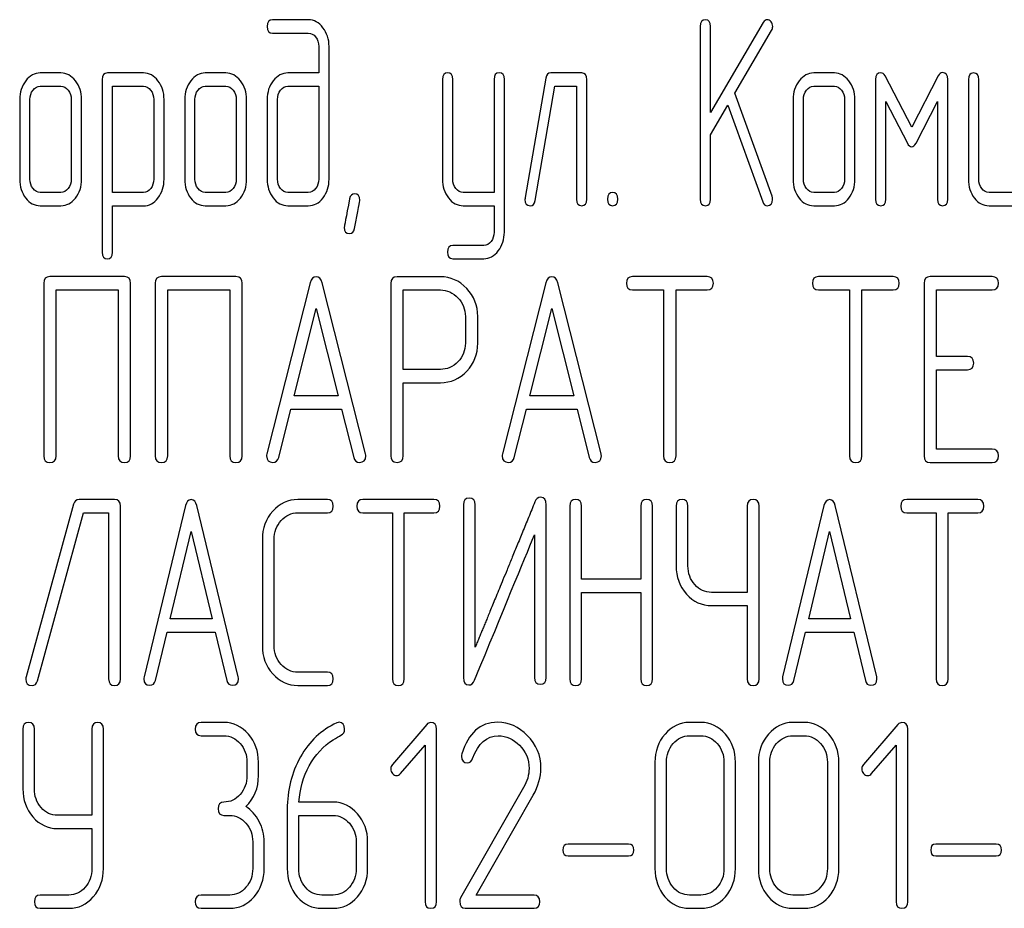
# Model space of a CAD drawing. Units: millimetres. Extents: x 0 to 6269, y -4 to 4433.
# Drawn here: x 3175 to 3202, y 2874 to 2897 of the extents above; entities that cross this region are included whole.
import ezdxf

# ---------------------------------------------------------------- set-up
doc = ezdxf.new("R2010")
doc.units = ezdxf.units.MM
doc.header["$LTSCALE"] = 344.776119
doc.layers.get('0').update_dxf_attribs({"linetype": 'CONTINUOUS'})

msp = doc.modelspace()

# ---------------------------------------------------------------- linework, layer by layer
at = {"color": 7, "linetype": 'Continuous'}
for p, q in [((3183.23, 2897.424), (3182.262, 2897.424)), ((3193.775, 2897.246), (3193.775, 2892.599)), ((3195.47, 2897.353), (3194.053, 2894.926)), ((3194.053, 2894.926), (3194.053, 2897.246)), ((3194.705, 2895.448), (3195.692, 2897.138)), ((3182.262, 2897.067), (3183.23, 2897.067)), ((3183.51, 2896.71), (3183.51, 2895.995)), ((3183.788, 2893.136), (3183.788, 2896.71)), ((3176.575, 2895.995), (3176.02, 2895.995)), ((3177.684, 2895.816), (3177.684, 2891.17)), ((3178.797, 2895.995), (3177.823, 2895.995)), ((3181.014, 2895.995), (3180.459, 2895.995)), ((3183.51, 2895.995), (3182.681, 2895.995)), ((3186.84, 2895.82), (3186.84, 2893.139)), ((3187.117, 2893.139), (3187.117, 2895.82)), ((3188.227, 2895.82), (3188.227, 2892.778)), ((3188.504, 2891.71), (3188.504, 2895.82)), ((3189.617, 2895.855), (3189.062, 2892.639)), ((3190.585, 2895.995), (3189.753, 2895.995)), ((3190.724, 2892.599), (3190.724, 2895.816)), ((3197.382, 2895.995), (3196.827, 2895.995)), ((3198.492, 2895.816), (3198.492, 2892.599)), ((3199.463, 2894.533), (3198.747, 2895.916)), ((3200.178, 2895.916), (3199.463, 2894.533)), ((3200.434, 2892.599), (3200.434, 2895.816)), ((3200.988, 2895.816), (3200.988, 2893.136)), ((3201.266, 2893.136), (3201.266, 2895.816)), ((3176.02, 2895.637), (3176.575, 2895.637)), ((3177.962, 2892.775), (3177.962, 2895.637)), ((3177.962, 2895.637), (3178.797, 2895.637)), ((3180.459, 2895.637), (3181.014, 2895.637)), ((3182.681, 2895.637), (3183.51, 2895.637)), ((3183.51, 2895.637), (3183.51, 2893.136)), ((3189.334, 2892.56), (3189.864, 2895.637)), ((3189.864, 2895.637), (3190.446, 2895.637)), ((3190.446, 2895.637), (3190.446, 2892.599)), ((3196.827, 2895.637), (3197.382, 2895.637)), ((3175.465, 2895.28), (3175.465, 2893.136)), ((3175.742, 2893.136), (3175.742, 2895.28)), ((3176.852, 2895.28), (3176.852, 2893.136)), ((3177.13, 2893.136), (3177.13, 2895.28)), ((3179.072, 2895.284), (3179.072, 2893.136)), ((3179.349, 2893.136), (3179.349, 2895.284)), ((3179.904, 2895.28), (3179.904, 2893.136)), ((3180.181, 2893.136), (3180.181, 2895.28)), ((3181.291, 2895.28), (3181.291, 2893.136)), ((3181.568, 2893.136), (3181.568, 2895.28)), ((3182.123, 2895.28), (3182.123, 2893.136)), ((3182.401, 2893.136), (3182.401, 2895.28)), ((3195.706, 2892.675), (3194.705, 2895.448)), ((3196.272, 2895.28), (3196.272, 2893.136)), ((3196.55, 2893.136), (3196.55, 2895.28)), ((3197.659, 2895.28), (3197.659, 2893.136)), ((3197.937, 2893.136), (3197.937, 2895.28)), ((3194.053, 2894.329), (3194.516, 2895.126)), ((3194.516, 2895.126), (3195.457, 2892.524)), ((3198.769, 2892.599), (3198.769, 2895.223)), ((3198.769, 2895.223), (3199.346, 2894.108)), ((3199.579, 2894.108), (3200.156, 2895.223)), ((3200.156, 2895.223), (3200.156, 2892.599)), ((3194.053, 2892.599), (3194.053, 2894.329)), ((3176.575, 2892.778), (3176.02, 2892.778)), ((3178.797, 2892.775), (3177.962, 2892.775)), ((3181.014, 2892.778), (3180.459, 2892.778)), ((3183.23, 2892.778), (3182.681, 2892.778)), ((3188.227, 2892.778), (3187.397, 2892.778)), ((3197.382, 2892.778), (3196.827, 2892.778)), ((3202.376, 2892.778), (3201.543, 2892.778)), ((3176.02, 2892.421), (3176.575, 2892.421)), ((3177.962, 2891.17), (3177.962, 2892.417)), ((3177.962, 2892.417), (3178.797, 2892.417)), ((3180.459, 2892.421), (3181.014, 2892.421)), ((3182.681, 2892.421), (3183.23, 2892.421)), ((3187.397, 2892.421), (3188.227, 2892.421)), ((3188.227, 2892.421), (3188.227, 2891.71)), ((3196.827, 2892.421), (3197.382, 2892.421)), ((3201.543, 2892.421), (3202.514, 2892.421)), ((3187.952, 2891.352), (3187.117, 2891.352)), ((3187.117, 2890.995), (3187.952, 2890.995)), ((3178.282, 2890.513), (3176.278, 2890.513)), ((3181.284, 2890.513), (3179.28, 2890.513)), ((3186.784, 2890.509), (3185.617, 2890.509)), ((3193.959, 2890.513), (3191.954, 2890.513)), ((3198.962, 2890.513), (3196.958, 2890.513)), ((3201.63, 2890.513), (3199.963, 2890.513)), ((3176.111, 2890.334), (3176.111, 2885.688)), ((3178.449, 2885.688), (3178.449, 2890.334)), ((3179.113, 2890.334), (3179.113, 2885.688)), ((3181.451, 2885.688), (3181.451, 2890.334)), ((3183.282, 2890.348), (3182.115, 2885.738)), ((3184.77, 2885.738), (3183.602, 2890.348)), ((3185.45, 2890.33), (3185.45, 2885.691)), ((3189.62, 2890.348), (3188.452, 2885.738)), ((3191.107, 2885.738), (3189.94, 2890.348)), ((3199.796, 2890.334), (3199.796, 2885.688)), ((3176.445, 2885.688), (3176.445, 2890.155)), ((3176.445, 2890.155), (3178.116, 2890.155)), ((3178.116, 2890.155), (3178.116, 2885.688)), ((3179.446, 2885.688), (3179.446, 2890.155)), ((3179.446, 2890.155), (3181.118, 2890.155)), ((3181.118, 2890.155), (3181.118, 2885.688)), ((3185.784, 2888.014), (3185.784, 2890.152)), ((3185.784, 2890.152), (3186.784, 2890.152)), ((3191.954, 2890.155), (3192.788, 2890.155)), ((3192.788, 2890.155), (3192.788, 2885.688)), ((3193.122, 2885.688), (3193.122, 2890.155)), ((3193.122, 2890.155), (3193.959, 2890.155)), ((3196.958, 2890.155), (3197.791, 2890.155)), ((3197.791, 2890.155), (3197.791, 2885.688)), ((3198.125, 2885.688), (3198.125, 2890.155)), ((3198.125, 2890.155), (3198.962, 2890.155)), ((3200.13, 2888.365), (3200.13, 2890.155)), ((3200.13, 2890.155), (3201.63, 2890.155)), ((3182.852, 2887.3), (3183.442, 2889.655)), ((3183.442, 2889.655), (3184.033, 2887.3)), ((3187.455, 2889.44), (3187.455, 2888.722)), ((3187.788, 2888.722), (3187.788, 2889.44)), ((3189.189, 2887.3), (3189.78, 2889.655)), ((3189.78, 2889.655), (3190.37, 2887.3)), ((3200.963, 2888.365), (3200.13, 2888.365)), ((3186.784, 2888.014), (3185.784, 2888.014)), ((3200.13, 2885.866), (3200.13, 2888.007)), ((3200.13, 2888.007), (3200.963, 2888.007)), ((3185.784, 2885.691), (3185.784, 2887.657)), ((3185.784, 2887.657), (3186.784, 2887.657)), ((3184.033, 2887.3), (3182.852, 2887.3)), ((3190.37, 2887.3), (3189.189, 2887.3)), ((3182.435, 2885.645), (3182.762, 2886.942)), ((3182.762, 2886.942), (3184.123, 2886.942)), ((3184.123, 2886.942), (3184.45, 2885.645)), ((3188.772, 2885.645), (3189.099, 2886.942)), ((3189.099, 2886.942), (3190.46, 2886.942)), ((3190.46, 2886.942), (3190.787, 2885.645)), ((3201.63, 2885.866), (3200.13, 2885.866)), ((3199.963, 2885.509), (3201.63, 2885.509)), ((3178.017, 2884.513), (3177.066, 2884.513)), ((3183.743, 2884.513), (3182.951, 2884.513)), ((3186.609, 2884.513), (3184.697, 2884.513)), ((3201.241, 2884.513), (3199.329, 2884.513)), ((3176.914, 2884.388), (3175.638, 2879.741)), ((3175.943, 2879.634), (3177.184, 2884.155)), ((3177.184, 2884.155), (3177.858, 2884.155)), ((3177.858, 2884.155), (3177.858, 2879.688)), ((3178.176, 2879.688), (3178.176, 2884.334)), ((3179.926, 2884.348), (3178.813, 2879.738)), ((3181.345, 2879.738), (3180.231, 2884.348)), ((3182.951, 2884.155), (3183.743, 2884.155)), ((3184.697, 2884.155), (3185.492, 2884.155)), ((3185.492, 2884.155), (3185.492, 2879.688)), ((3185.81, 2879.688), (3185.81, 2884.155)), ((3185.81, 2884.155), (3186.609, 2884.155)), ((3187.401, 2884.37), (3187.401, 2879.723)), ((3187.719, 2880.535), (3187.719, 2884.37)), ((3189.631, 2879.723), (3189.631, 2884.37)), ((3190.264, 2884.334), (3190.264, 2879.688)), ((3190.582, 2882.365), (3190.582, 2884.334)), ((3192.175, 2884.334), (3192.175, 2882.365)), ((3192.493, 2879.688), (3192.493, 2884.334)), ((3193.126, 2884.334), (3193.126, 2882.726)), ((3193.444, 2882.726), (3193.444, 2884.334)), ((3195.038, 2884.334), (3195.038, 2882.014)), ((3195.356, 2879.688), (3195.356, 2884.334)), ((3197.102, 2884.348), (3195.989, 2879.738)), ((3198.521, 2879.738), (3197.408, 2884.348)), ((3199.329, 2884.155), (3200.124, 2884.155)), ((3200.124, 2884.155), (3200.124, 2879.688)), ((3200.442, 2879.688), (3200.442, 2884.155)), ((3200.442, 2884.155), (3201.241, 2884.155)), ((3179.516, 2881.3), (3180.079, 2883.655)), ((3180.079, 2883.655), (3180.642, 2881.3)), ((3196.692, 2881.3), (3197.255, 2883.655)), ((3197.255, 2883.655), (3197.818, 2881.3)), ((3181.993, 2883.44), (3181.993, 2880.581)), ((3182.311, 2880.581), (3182.311, 2883.44)), ((3189.313, 2883.558), (3189.313, 2879.723)), ((3192.175, 2882.365), (3190.582, 2882.365)), ((3195.038, 2882.014), (3194.081, 2882.014)), ((3190.582, 2879.688), (3190.582, 2882.007)), ((3190.582, 2882.007), (3192.175, 2882.007)), ((3192.175, 2882.007), (3192.175, 2879.688)), ((3194.081, 2881.657), (3195.038, 2881.657)), ((3195.038, 2881.657), (3195.038, 2879.688)), ((3180.642, 2881.3), (3179.516, 2881.3)), ((3197.818, 2881.3), (3196.692, 2881.3)), ((3179.118, 2879.645), (3179.43, 2880.942)), ((3179.43, 2880.942), (3180.727, 2880.942)), ((3180.727, 2880.942), (3181.039, 2879.645)), ((3196.294, 2879.645), (3196.606, 2880.942)), ((3196.606, 2880.942), (3197.904, 2880.942)), ((3197.904, 2880.942), (3198.216, 2879.645)), ((3183.743, 2879.866), (3182.951, 2879.866)), ((3182.951, 2879.509), (3183.743, 2879.509)), ((3175.551, 2878.334), (3175.551, 2876.726)), ((3175.86, 2876.726), (3175.86, 2878.334)), ((3177.409, 2878.334), (3177.409, 2876.014)), ((3177.718, 2874.581), (3177.718, 2878.334)), ((3180.961, 2878.513), (3180.343, 2878.513)), ((3186.418, 2878.459), (3185.494, 2877.383)), ((3186.681, 2873.688), (3186.681, 2878.334)), ((3193.791, 2878.513), (3193.482, 2878.513)), ((3196.573, 2878.513), (3196.264, 2878.513)), ((3199.093, 2878.459), (3198.169, 2877.383)), ((3199.356, 2873.688), (3199.356, 2878.334)), ((3180.343, 2878.155), (3180.961, 2878.155)), ((3193.482, 2878.155), (3193.791, 2878.155)), ((3196.264, 2878.155), (3196.573, 2878.155)), ((3185.71, 2877.137), (3186.372, 2877.901)), ((3186.372, 2877.901), (3186.372, 2873.688)), ((3198.385, 2877.137), (3199.047, 2877.901)), ((3199.047, 2877.901), (3199.047, 2873.688)), ((3181.58, 2877.44), (3181.58, 2877.083)), ((3181.889, 2877.083), (3181.889, 2877.44)), ((3192.555, 2877.44), (3192.555, 2874.581)), ((3192.864, 2874.581), (3192.864, 2877.44)), ((3194.412, 2877.44), (3194.412, 2874.581)), ((3194.722, 2874.581), (3194.722, 2877.44)), ((3195.337, 2877.44), (3195.337, 2874.581)), ((3195.646, 2874.581), (3195.646, 2877.44)), ((3197.195, 2877.44), (3197.195, 2874.581)), ((3197.504, 2874.581), (3197.504, 2877.44)), ((3189.021, 2876.758), (3187.324, 2873.788)), ((3187.744, 2873.866), (3189.281, 2876.558)), ((3183.898, 2876.368), (3182.977, 2876.368)), ((3177.409, 2876.014), (3176.479, 2876.014)), ((3180.961, 2876.011), (3181.116, 2876.011)), ((3182.662, 2876.172), (3182.662, 2874.581)), ((3182.971, 2874.581), (3182.971, 2876.011)), ((3182.971, 2876.011), (3183.898, 2876.011)), ((3176.479, 2875.657), (3177.409, 2875.657)), ((3177.409, 2875.657), (3177.409, 2874.581)), ((3181.734, 2875.296), (3181.734, 2874.581)), ((3182.043, 2874.581), (3182.043, 2875.296)), ((3184.517, 2875.296), (3184.517, 2874.581)), ((3184.826, 2874.581), (3184.826, 2875.296)), ((3191.847, 2875.235), (3190.217, 2875.235)), ((3201.739, 2875.235), (3200.11, 2875.235)), ((3190.217, 2874.921), (3191.847, 2874.921)), ((3200.11, 2874.921), (3201.739, 2874.921)), ((3176.788, 2873.866), (3176.015, 2873.866)), ((3181.116, 2873.866), (3180.343, 2873.866)), ((3183.898, 2873.866), (3183.589, 2873.866)), ((3189.302, 2873.866), (3187.744, 2873.866)), ((3193.791, 2873.866), (3193.482, 2873.866)), ((3196.573, 2873.866), (3196.264, 2873.866)), ((3176.015, 2873.509), (3176.788, 2873.509)), ((3180.343, 2873.509), (3181.116, 2873.509)), ((3183.589, 2873.509), (3183.898, 2873.509)), ((3187.454, 2873.509), (3189.302, 2873.509)), ((3193.482, 2873.509), (3193.791, 2873.509)), ((3196.264, 2873.509), (3196.573, 2873.509))]:
    msp.add_line(p, q, dxfattribs=at)
msp.add_arc((3187.57, 2877.601), 0.218, 162.9387, 180.0331, dxfattribs=at)
for points in [[(3182.262, 2897.424), (3182.168, 2897.424), (3182.123, 2897.364), (3182.123, 2897.246)], [(3183.623, 2897.212), (3183.513, 2897.353), (3183.383, 2897.424), (3183.23, 2897.424)], [(3193.914, 2897.424), (3193.82, 2897.424), (3193.775, 2897.364), (3193.775, 2897.246)], [(3194.053, 2897.246), (3194.053, 2897.364), (3194.006, 2897.424), (3193.914, 2897.424)], [(3195.579, 2897.428), (3195.534, 2897.428), (3195.499, 2897.402), (3195.47, 2897.353)], [(3195.678, 2897.37), (3195.648, 2897.406), (3195.615, 2897.428), (3195.579, 2897.428)], [(3182.123, 2897.246), (3182.123, 2897.124), (3182.168, 2897.067), (3182.262, 2897.067)], [(3183.788, 2896.71), (3183.788, 2896.903), (3183.732, 2897.071), (3183.623, 2897.212)], [(3195.723, 2897.246), (3195.723, 2897.292), (3195.706, 2897.335), (3195.678, 2897.37)], [(3195.692, 2897.138), (3195.712, 2897.171), (3195.723, 2897.206), (3195.723, 2897.246)], [(3183.23, 2897.067), (3183.308, 2897.067), (3183.372, 2897.031), (3183.427, 2896.962)], [(3183.427, 2896.962), (3183.483, 2896.892), (3183.51, 2896.81), (3183.51, 2896.71)], [(3175.629, 2895.784), (3175.518, 2895.641), (3175.465, 2895.473), (3175.465, 2895.28)], [(3176.02, 2895.995), (3175.867, 2895.995), (3175.737, 2895.923), (3175.629, 2895.784)], [(3176.964, 2895.782), (3176.855, 2895.923), (3176.725, 2895.995), (3176.575, 2895.995)], [(3177.823, 2895.995), (3177.729, 2895.995), (3177.684, 2895.934), (3177.684, 2895.816)], [(3179.185, 2895.784), (3179.077, 2895.923), (3178.947, 2895.995), (3178.797, 2895.995)], [(3179.349, 2895.284), (3179.349, 2895.477), (3179.294, 2895.645), (3179.185, 2895.784)], [(3180.068, 2895.784), (3179.957, 2895.641), (3179.904, 2895.473), (3179.904, 2895.28)], [(3180.459, 2895.995), (3180.306, 2895.995), (3180.176, 2895.923), (3180.068, 2895.784)], [(3181.403, 2895.782), (3181.294, 2895.923), (3181.163, 2895.995), (3181.014, 2895.995)], [(3182.284, 2895.784), (3182.176, 2895.645), (3182.123, 2895.477), (3182.123, 2895.28)], [(3182.681, 2895.995), (3182.526, 2895.995), (3182.392, 2895.923), (3182.284, 2895.784)], [(3186.978, 2895.998), (3186.884, 2895.998), (3186.84, 2895.938), (3186.84, 2895.82)], [(3187.117, 2895.82), (3187.117, 2895.938), (3187.07, 2895.998), (3186.978, 2895.998)], [(3188.365, 2895.998), (3188.271, 2895.998), (3188.227, 2895.938), (3188.227, 2895.82)], [(3188.504, 2895.82), (3188.504, 2895.938), (3188.457, 2895.998), (3188.365, 2895.998)], [(3189.753, 2895.995), (3189.678, 2895.995), (3189.633, 2895.948), (3189.617, 2895.855)], [(3190.724, 2895.816), (3190.724, 2895.934), (3190.676, 2895.995), (3190.585, 2895.995)], [(3196.436, 2895.784), (3196.325, 2895.641), (3196.272, 2895.473), (3196.272, 2895.28)], [(3196.827, 2895.995), (3196.674, 2895.995), (3196.544, 2895.923), (3196.436, 2895.784)], [(3197.772, 2895.782), (3197.662, 2895.923), (3197.532, 2895.995), (3197.382, 2895.995)], [(3198.63, 2895.998), (3198.536, 2895.998), (3198.492, 2895.938), (3198.492, 2895.816)], [(3198.747, 2895.916), (3198.719, 2895.97), (3198.68, 2895.998), (3198.63, 2895.998)], [(3200.295, 2896.002), (3200.245, 2896.002), (3200.207, 2895.972), (3200.178, 2895.916)], [(3200.434, 2895.816), (3200.434, 2895.938), (3200.386, 2896.002), (3200.295, 2896.002)], [(3201.127, 2895.995), (3201.033, 2895.995), (3200.988, 2895.934), (3200.988, 2895.816)], [(3201.266, 2895.816), (3201.266, 2895.934), (3201.219, 2895.995), (3201.127, 2895.995)], [(3175.742, 2895.28), (3175.742, 2895.376), (3175.767, 2895.459), (3175.823, 2895.53)], [(3175.823, 2895.53), (3175.878, 2895.602), (3175.942, 2895.637), (3176.02, 2895.637)], [(3176.575, 2895.637), (3176.65, 2895.637), (3176.713, 2895.602), (3176.769, 2895.53)], [(3176.769, 2895.53), (3176.824, 2895.459), (3176.852, 2895.376), (3176.852, 2895.28)], [(3177.13, 2895.28), (3177.13, 2895.473), (3177.074, 2895.641), (3176.964, 2895.782)], [(3178.797, 2895.637), (3178.869, 2895.637), (3178.933, 2895.602), (3178.988, 2895.53)], [(3178.988, 2895.53), (3179.044, 2895.459), (3179.072, 2895.376), (3179.072, 2895.284)], [(3180.181, 2895.28), (3180.181, 2895.376), (3180.206, 2895.459), (3180.262, 2895.53)], [(3180.262, 2895.53), (3180.317, 2895.602), (3180.381, 2895.637), (3180.459, 2895.637)], [(3181.014, 2895.637), (3181.088, 2895.637), (3181.152, 2895.602), (3181.208, 2895.53)], [(3181.208, 2895.53), (3181.263, 2895.459), (3181.291, 2895.376), (3181.291, 2895.28)], [(3181.568, 2895.28), (3181.568, 2895.473), (3181.513, 2895.641), (3181.403, 2895.782)], [(3182.401, 2895.28), (3182.401, 2895.376), (3182.426, 2895.459), (3182.481, 2895.53)], [(3182.481, 2895.53), (3182.537, 2895.602), (3182.603, 2895.637), (3182.681, 2895.637)], [(3196.55, 2895.28), (3196.55, 2895.376), (3196.575, 2895.459), (3196.63, 2895.53)], [(3196.63, 2895.53), (3196.686, 2895.602), (3196.749, 2895.637), (3196.827, 2895.637)], [(3197.382, 2895.637), (3197.457, 2895.637), (3197.521, 2895.602), (3197.576, 2895.53)], [(3197.576, 2895.53), (3197.632, 2895.459), (3197.659, 2895.376), (3197.659, 2895.28)], [(3197.937, 2895.28), (3197.937, 2895.473), (3197.881, 2895.641), (3197.772, 2895.782)], [(3199.346, 2894.108), (3199.379, 2894.036), (3199.418, 2894.004), (3199.463, 2894.004)], [(3199.463, 2894.004), (3199.501, 2894.004), (3199.542, 2894.035), (3199.579, 2894.108)], [(3175.465, 2893.136), (3175.465, 2892.935), (3175.518, 2892.767), (3175.626, 2892.628)], [(3175.823, 2892.882), (3175.767, 2892.953), (3175.742, 2893.035), (3175.742, 2893.136)], [(3176.852, 2893.136), (3176.852, 2893.035), (3176.824, 2892.953), (3176.769, 2892.882)], [(3176.966, 2892.628), (3177.074, 2892.767), (3177.13, 2892.935), (3177.13, 2893.136)], [(3179.072, 2893.136), (3179.072, 2893.035), (3179.044, 2892.953), (3178.99, 2892.883)], [(3179.185, 2892.628), (3179.294, 2892.771), (3179.349, 2892.939), (3179.349, 2893.136)], [(3179.904, 2893.136), (3179.904, 2892.935), (3179.957, 2892.767), (3180.065, 2892.628)], [(3180.262, 2892.882), (3180.206, 2892.953), (3180.181, 2893.035), (3180.181, 2893.136)], [(3181.291, 2893.136), (3181.291, 2893.035), (3181.263, 2892.953), (3181.208, 2892.882)], [(3181.405, 2892.628), (3181.513, 2892.767), (3181.568, 2892.935), (3181.568, 2893.136)], [(3182.123, 2893.136), (3182.123, 2892.939), (3182.176, 2892.771), (3182.283, 2892.631)], [(3182.481, 2892.882), (3182.426, 2892.953), (3182.401, 2893.035), (3182.401, 2893.136)], [(3183.51, 2893.136), (3183.51, 2893.035), (3183.483, 2892.953), (3183.427, 2892.882)], [(3183.625, 2892.631), (3183.732, 2892.771), (3183.788, 2892.939), (3183.788, 2893.136)], [(3186.84, 2893.139), (3186.84, 2892.939), (3186.892, 2892.771), (3187, 2892.631)], [(3187.197, 2892.882), (3187.142, 2892.953), (3187.117, 2893.039), (3187.117, 2893.139)], [(3196.272, 2893.136), (3196.272, 2892.935), (3196.325, 2892.767), (3196.433, 2892.628)], [(3196.63, 2892.882), (3196.575, 2892.953), (3196.55, 2893.035), (3196.55, 2893.136)], [(3197.659, 2893.136), (3197.659, 2893.035), (3197.632, 2892.953), (3197.576, 2892.882)], [(3197.773, 2892.628), (3197.881, 2892.767), (3197.937, 2892.935), (3197.937, 2893.136)], [(3200.988, 2893.136), (3200.988, 2892.935), (3201.041, 2892.767), (3201.149, 2892.628)], [(3201.346, 2892.882), (3201.291, 2892.953), (3201.266, 2893.035), (3201.266, 2893.136)], [(3176.02, 2892.778), (3175.942, 2892.778), (3175.878, 2892.81), (3175.823, 2892.882)], [(3176.769, 2892.882), (3176.713, 2892.81), (3176.65, 2892.778), (3176.575, 2892.778)], [(3178.99, 2892.883), (3178.936, 2892.81), (3178.872, 2892.775), (3178.797, 2892.775)], [(3180.459, 2892.778), (3180.381, 2892.778), (3180.317, 2892.81), (3180.262, 2892.882)], [(3181.208, 2892.882), (3181.152, 2892.81), (3181.088, 2892.778), (3181.014, 2892.778)], [(3182.681, 2892.778), (3182.603, 2892.778), (3182.537, 2892.81), (3182.481, 2892.882)], [(3183.427, 2892.882), (3183.372, 2892.81), (3183.308, 2892.778), (3183.23, 2892.778)], [(3187.397, 2892.778), (3187.32, 2892.778), (3187.253, 2892.81), (3187.197, 2892.882)], [(3196.827, 2892.778), (3196.749, 2892.778), (3196.686, 2892.81), (3196.63, 2892.882)], [(3197.576, 2892.882), (3197.521, 2892.81), (3197.457, 2892.778), (3197.382, 2892.778)], [(3201.543, 2892.778), (3201.466, 2892.778), (3201.402, 2892.81), (3201.346, 2892.882)], [(3175.626, 2892.628), (3175.734, 2892.489), (3175.864, 2892.421), (3176.02, 2892.421)], [(3176.575, 2892.421), (3176.727, 2892.421), (3176.858, 2892.489), (3176.966, 2892.628)], [(3178.797, 2892.417), (3178.947, 2892.417), (3179.077, 2892.485), (3179.185, 2892.628)], [(3180.065, 2892.628), (3180.173, 2892.489), (3180.303, 2892.421), (3180.459, 2892.421)], [(3181.014, 2892.421), (3181.166, 2892.421), (3181.297, 2892.489), (3181.405, 2892.628)], [(3182.283, 2892.631), (3182.392, 2892.489), (3182.526, 2892.421), (3182.681, 2892.421)], [(3183.23, 2892.421), (3183.386, 2892.421), (3183.516, 2892.489), (3183.625, 2892.631)], [(3184.476, 2892.742), (3184.404, 2892.742), (3184.359, 2892.696), (3184.341, 2892.604)], [(3184.62, 2892.571), (3184.62, 2892.685), (3184.57, 2892.742), (3184.476, 2892.742)], [(3187, 2892.631), (3187.109, 2892.489), (3187.242, 2892.421), (3187.397, 2892.421)], [(3189.062, 2892.639), (3189.059, 2892.621), (3189.059, 2892.607), (3189.059, 2892.592)], [(3191.417, 2892.778), (3191.323, 2892.778), (3191.278, 2892.717), (3191.278, 2892.599)], [(3191.556, 2892.599), (3191.556, 2892.717), (3191.509, 2892.778), (3191.417, 2892.778)], [(3195.72, 2892.592), (3195.72, 2892.621), (3195.716, 2892.647), (3195.706, 2892.675)], [(3196.433, 2892.628), (3196.541, 2892.489), (3196.672, 2892.421), (3196.827, 2892.421)], [(3197.382, 2892.421), (3197.534, 2892.421), (3197.665, 2892.489), (3197.773, 2892.628)], [(3201.149, 2892.628), (3201.258, 2892.489), (3201.388, 2892.421), (3201.543, 2892.421)], [(3184.341, 2892.604), (3184.246, 2892.113), (3184.198, 2891.86), (3184.198, 2891.842)], [(3184.475, 2891.81), (3184.57, 2892.303), (3184.62, 2892.553), (3184.62, 2892.571)], [(3189.059, 2892.592), (3189.059, 2892.478), (3189.106, 2892.421), (3189.201, 2892.421)], [(3189.201, 2892.421), (3189.273, 2892.421), (3189.318, 2892.467), (3189.334, 2892.56)], [(3190.446, 2892.599), (3190.446, 2892.478), (3190.491, 2892.421), (3190.585, 2892.421)], [(3190.585, 2892.421), (3190.676, 2892.421), (3190.724, 2892.478), (3190.724, 2892.599)], [(3191.278, 2892.599), (3191.278, 2892.478), (3191.323, 2892.421), (3191.417, 2892.421)], [(3191.417, 2892.421), (3191.509, 2892.421), (3191.556, 2892.478), (3191.556, 2892.599)], [(3193.775, 2892.599), (3193.775, 2892.478), (3193.82, 2892.421), (3193.914, 2892.421)], [(3193.914, 2892.421), (3194.006, 2892.421), (3194.053, 2892.478), (3194.053, 2892.599)], [(3195.457, 2892.524), (3195.482, 2892.453), (3195.52, 2892.421), (3195.576, 2892.421)], [(3195.576, 2892.421), (3195.67, 2892.421), (3195.72, 2892.478), (3195.72, 2892.592)], [(3198.492, 2892.599), (3198.492, 2892.478), (3198.536, 2892.421), (3198.63, 2892.421)], [(3198.63, 2892.421), (3198.722, 2892.421), (3198.769, 2892.478), (3198.769, 2892.599)], [(3200.156, 2892.599), (3200.156, 2892.478), (3200.201, 2892.421), (3200.295, 2892.421)], [(3200.295, 2892.421), (3200.386, 2892.421), (3200.434, 2892.478), (3200.434, 2892.599)], [(3184.198, 2891.842), (3184.198, 2891.727), (3184.246, 2891.67), (3184.343, 2891.67)], [(3184.343, 2891.67), (3184.412, 2891.67), (3184.456, 2891.717), (3184.475, 2891.81)], [(3188.227, 2891.71), (3188.227, 2891.613), (3188.199, 2891.531), (3188.146, 2891.46)], [(3188.34, 2891.206), (3188.449, 2891.349), (3188.504, 2891.517), (3188.504, 2891.71)], [(3187.117, 2891.352), (3187.023, 2891.352), (3186.978, 2891.295), (3186.978, 2891.173)], [(3188.146, 2891.46), (3188.091, 2891.388), (3188.027, 2891.352), (3187.952, 2891.352)], [(3177.684, 2891.17), (3177.684, 2891.052), (3177.729, 2890.991), (3177.823, 2890.991)], [(3177.823, 2890.991), (3177.915, 2890.991), (3177.962, 2891.052), (3177.962, 2891.17)], [(3186.978, 2891.173), (3186.978, 2891.056), (3187.023, 2890.995), (3187.117, 2890.995)], [(3187.952, 2890.995), (3188.102, 2890.995), (3188.232, 2891.066), (3188.34, 2891.206)], [(3176.278, 2890.513), (3176.164, 2890.513), (3176.111, 2890.452), (3176.111, 2890.334)], [(3178.449, 2890.334), (3178.449, 2890.452), (3178.392, 2890.513), (3178.282, 2890.513)], [(3179.28, 2890.513), (3179.166, 2890.513), (3179.113, 2890.452), (3179.113, 2890.334)], [(3181.451, 2890.334), (3181.451, 2890.452), (3181.394, 2890.513), (3181.284, 2890.513)], [(3183.442, 2890.509), (3183.362, 2890.509), (3183.309, 2890.455), (3183.282, 2890.348)], [(3183.602, 2890.348), (3183.576, 2890.455), (3183.522, 2890.509), (3183.442, 2890.509)], [(3185.617, 2890.509), (3185.504, 2890.509), (3185.45, 2890.448), (3185.45, 2890.33)], [(3187.492, 2890.195), (3187.295, 2890.402), (3187.058, 2890.509), (3186.784, 2890.509)], [(3189.78, 2890.509), (3189.7, 2890.509), (3189.647, 2890.455), (3189.62, 2890.348)], [(3189.94, 2890.348), (3189.913, 2890.455), (3189.86, 2890.509), (3189.78, 2890.509)], [(3191.954, 2890.513), (3191.841, 2890.513), (3191.788, 2890.452), (3191.788, 2890.334)], [(3194.126, 2890.334), (3194.126, 2890.452), (3194.069, 2890.513), (3193.959, 2890.513)], [(3196.958, 2890.513), (3196.844, 2890.513), (3196.791, 2890.452), (3196.791, 2890.334)], [(3199.129, 2890.334), (3199.129, 2890.452), (3199.072, 2890.513), (3198.962, 2890.513)], [(3199.963, 2890.513), (3199.849, 2890.513), (3199.796, 2890.452), (3199.796, 2890.334)], [(3201.797, 2890.334), (3201.797, 2890.452), (3201.741, 2890.513), (3201.63, 2890.513)], [(3191.788, 2890.334), (3191.788, 2890.212), (3191.841, 2890.155), (3191.954, 2890.155)], [(3193.959, 2890.155), (3194.069, 2890.155), (3194.126, 2890.212), (3194.126, 2890.334)], [(3196.791, 2890.334), (3196.791, 2890.212), (3196.844, 2890.155), (3196.958, 2890.155)], [(3198.962, 2890.155), (3199.072, 2890.155), (3199.129, 2890.212), (3199.129, 2890.334)], [(3201.63, 2890.155), (3201.741, 2890.155), (3201.797, 2890.212), (3201.797, 2890.334)], [(3186.784, 2890.152), (3186.965, 2890.152), (3187.121, 2890.08), (3187.255, 2889.941)], [(3187.788, 2889.44), (3187.788, 2889.734), (3187.688, 2889.987), (3187.492, 2890.195)], [(3187.255, 2889.941), (3187.388, 2889.801), (3187.455, 2889.633), (3187.455, 2889.44)], [(3187.455, 2888.722), (3187.455, 2888.525), (3187.388, 2888.358), (3187.256, 2888.221)], [(3187.494, 2887.969), (3187.688, 2888.175), (3187.788, 2888.425), (3187.788, 2888.722)], [(3187.256, 2888.221), (3187.121, 2888.082), (3186.965, 2888.014), (3186.784, 2888.014)], [(3201.13, 2888.186), (3201.13, 2888.304), (3201.073, 2888.365), (3200.963, 2888.365)], [(3200.963, 2888.007), (3201.073, 2888.007), (3201.13, 2888.064), (3201.13, 2888.186)], [(3186.784, 2887.657), (3187.061, 2887.657), (3187.298, 2887.761), (3187.494, 2887.969)], [(3182.115, 2885.738), (3182.108, 2885.716), (3182.108, 2885.698), (3182.108, 2885.684)], [(3184.777, 2885.684), (3184.777, 2885.698), (3184.773, 2885.716), (3184.77, 2885.738)], [(3188.452, 2885.738), (3188.445, 2885.716), (3188.445, 2885.698), (3188.445, 2885.684)], [(3191.114, 2885.684), (3191.114, 2885.698), (3191.11, 2885.716), (3191.107, 2885.738)], [(3201.797, 2885.688), (3201.797, 2885.806), (3201.741, 2885.866), (3201.63, 2885.866)], [(3176.111, 2885.688), (3176.111, 2885.566), (3176.164, 2885.509), (3176.278, 2885.509)], [(3176.278, 2885.509), (3176.388, 2885.509), (3176.445, 2885.566), (3176.445, 2885.688)], [(3178.116, 2885.688), (3178.116, 2885.566), (3178.169, 2885.509), (3178.282, 2885.509)], [(3178.282, 2885.509), (3178.392, 2885.509), (3178.449, 2885.566), (3178.449, 2885.688)], [(3179.113, 2885.688), (3179.113, 2885.566), (3179.166, 2885.509), (3179.28, 2885.509)], [(3179.28, 2885.509), (3179.39, 2885.509), (3179.446, 2885.566), (3179.446, 2885.688)], [(3181.118, 2885.688), (3181.118, 2885.566), (3181.171, 2885.509), (3181.284, 2885.509)], [(3181.284, 2885.509), (3181.394, 2885.509), (3181.451, 2885.566), (3181.451, 2885.688)], [(3182.108, 2885.684), (3182.108, 2885.57), (3182.165, 2885.513), (3182.278, 2885.513)], [(3182.278, 2885.513), (3182.358, 2885.513), (3182.412, 2885.555), (3182.435, 2885.645)], [(3184.45, 2885.645), (3184.47, 2885.556), (3184.523, 2885.513), (3184.606, 2885.513)], [(3184.606, 2885.513), (3184.72, 2885.513), (3184.777, 2885.57), (3184.777, 2885.684)], [(3185.45, 2885.691), (3185.45, 2885.57), (3185.504, 2885.513), (3185.617, 2885.513)], [(3185.617, 2885.513), (3185.727, 2885.513), (3185.784, 2885.57), (3185.784, 2885.691)], [(3188.445, 2885.684), (3188.445, 2885.57), (3188.502, 2885.513), (3188.616, 2885.513)], [(3188.616, 2885.513), (3188.696, 2885.513), (3188.75, 2885.555), (3188.772, 2885.645)], [(3190.787, 2885.645), (3190.807, 2885.556), (3190.86, 2885.513), (3190.944, 2885.513)], [(3190.944, 2885.513), (3191.057, 2885.513), (3191.114, 2885.57), (3191.114, 2885.684)], [(3192.788, 2885.688), (3192.788, 2885.566), (3192.842, 2885.509), (3192.955, 2885.509)], [(3192.955, 2885.509), (3193.065, 2885.509), (3193.122, 2885.566), (3193.122, 2885.688)], [(3197.791, 2885.688), (3197.791, 2885.566), (3197.845, 2885.509), (3197.958, 2885.509)], [(3197.958, 2885.509), (3198.068, 2885.509), (3198.125, 2885.566), (3198.125, 2885.688)], [(3199.796, 2885.688), (3199.796, 2885.566), (3199.849, 2885.509), (3199.963, 2885.509)], [(3201.63, 2885.509), (3201.741, 2885.509), (3201.797, 2885.566), (3201.797, 2885.688)], [(3177.066, 2884.513), (3176.987, 2884.513), (3176.936, 2884.47), (3176.914, 2884.388)], [(3178.176, 2884.334), (3178.176, 2884.452), (3178.122, 2884.513), (3178.017, 2884.513)], [(3180.079, 2884.509), (3180.002, 2884.509), (3179.952, 2884.455), (3179.926, 2884.348)], [(3180.231, 2884.348), (3180.206, 2884.455), (3180.155, 2884.509), (3180.079, 2884.509)], [(3182.951, 2884.513), (3182.684, 2884.513), (3182.458, 2884.405), (3182.273, 2884.199)], [(3183.902, 2884.334), (3183.902, 2884.452), (3183.848, 2884.513), (3183.743, 2884.513)], [(3184.697, 2884.513), (3184.589, 2884.513), (3184.538, 2884.452), (3184.538, 2884.334)], [(3186.768, 2884.334), (3186.768, 2884.452), (3186.714, 2884.513), (3186.609, 2884.513)], [(3187.56, 2884.548), (3187.452, 2884.548), (3187.401, 2884.488), (3187.401, 2884.37)], [(3187.719, 2884.37), (3187.719, 2884.488), (3187.665, 2884.548), (3187.56, 2884.548)], [(3189.481, 2884.573), (3189.411, 2884.573), (3189.36, 2884.531), (3189.326, 2884.446)], [(3189.631, 2884.37), (3189.631, 2884.505), (3189.58, 2884.573), (3189.481, 2884.573)], [(3190.423, 2884.513), (3190.314, 2884.513), (3190.264, 2884.452), (3190.264, 2884.334)], [(3190.582, 2884.334), (3190.582, 2884.452), (3190.528, 2884.513), (3190.423, 2884.513)], [(3192.334, 2884.513), (3192.226, 2884.513), (3192.175, 2884.452), (3192.175, 2884.334)], [(3192.493, 2884.334), (3192.493, 2884.452), (3192.439, 2884.513), (3192.334, 2884.513)], [(3193.285, 2884.513), (3193.177, 2884.513), (3193.126, 2884.452), (3193.126, 2884.334)], [(3193.444, 2884.334), (3193.444, 2884.452), (3193.39, 2884.513), (3193.285, 2884.513)], [(3195.197, 2884.513), (3195.089, 2884.513), (3195.038, 2884.452), (3195.038, 2884.334)], [(3195.356, 2884.334), (3195.356, 2884.452), (3195.302, 2884.513), (3195.197, 2884.513)], [(3197.255, 2884.509), (3197.179, 2884.509), (3197.128, 2884.455), (3197.102, 2884.348)], [(3197.408, 2884.348), (3197.382, 2884.455), (3197.331, 2884.509), (3197.255, 2884.509)], [(3199.329, 2884.513), (3199.221, 2884.513), (3199.17, 2884.452), (3199.17, 2884.334)], [(3201.4, 2884.334), (3201.4, 2884.452), (3201.346, 2884.513), (3201.241, 2884.513)], [(3182.273, 2884.199), (3182.086, 2883.991), (3181.993, 2883.737), (3181.993, 2883.44)], [(3182.498, 2883.945), (3182.623, 2884.084), (3182.773, 2884.155), (3182.951, 2884.155)], [(3183.743, 2884.155), (3183.848, 2884.155), (3183.902, 2884.212), (3183.902, 2884.334)], [(3184.538, 2884.334), (3184.538, 2884.212), (3184.589, 2884.155), (3184.697, 2884.155)], [(3186.609, 2884.155), (3186.714, 2884.155), (3186.768, 2884.212), (3186.768, 2884.334)], [(3199.17, 2884.334), (3199.17, 2884.212), (3199.221, 2884.155), (3199.329, 2884.155)], [(3201.241, 2884.155), (3201.346, 2884.155), (3201.4, 2884.212), (3201.4, 2884.334)], [(3182.311, 2883.44), (3182.311, 2883.637), (3182.372, 2883.805), (3182.498, 2883.945)], [(3187.703, 2879.648), (3188.485, 2881.55), (3189.02, 2882.851), (3189.313, 2883.558)], [(3193.126, 2882.726), (3193.126, 2882.429), (3193.219, 2882.175), (3193.403, 2881.968)], [(3193.629, 2882.222), (3193.505, 2882.361), (3193.444, 2882.529), (3193.444, 2882.726)], [(3194.081, 2882.014), (3193.902, 2882.014), (3193.753, 2882.082), (3193.629, 2882.222)], [(3193.403, 2881.968), (3193.588, 2881.761), (3193.813, 2881.657), (3194.081, 2881.657)], [(3181.993, 2880.581), (3181.993, 2880.281), (3182.086, 2880.027), (3182.273, 2879.819)], [(3182.498, 2880.073), (3182.372, 2880.213), (3182.311, 2880.381), (3182.311, 2880.581)], [(3182.951, 2879.866), (3182.773, 2879.866), (3182.623, 2879.934), (3182.498, 2880.073)], [(3175.638, 2879.741), (3175.632, 2879.72), (3175.629, 2879.698), (3175.629, 2879.681)], [(3175.629, 2879.681), (3175.629, 2879.563), (3175.683, 2879.505), (3175.797, 2879.505)], [(3175.797, 2879.505), (3175.87, 2879.505), (3175.92, 2879.548), (3175.943, 2879.634)], [(3177.858, 2879.688), (3177.858, 2879.566), (3177.909, 2879.509), (3178.017, 2879.509)], [(3178.017, 2879.509), (3178.122, 2879.509), (3178.176, 2879.566), (3178.176, 2879.688)], [(3178.813, 2879.738), (3178.806, 2879.716), (3178.806, 2879.698), (3178.806, 2879.684)], [(3178.806, 2879.684), (3178.806, 2879.57), (3178.86, 2879.513), (3178.968, 2879.513)], [(3178.968, 2879.513), (3179.045, 2879.513), (3179.096, 2879.555), (3179.118, 2879.645)], [(3181.039, 2879.645), (3181.058, 2879.556), (3181.109, 2879.513), (3181.189, 2879.513)], [(3181.189, 2879.513), (3181.297, 2879.513), (3181.351, 2879.57), (3181.351, 2879.684)], [(3181.351, 2879.684), (3181.351, 2879.698), (3181.348, 2879.716), (3181.345, 2879.738)], [(3182.273, 2879.819), (3182.458, 2879.613), (3182.684, 2879.509), (3182.951, 2879.509)], [(3183.902, 2879.688), (3183.902, 2879.806), (3183.848, 2879.866), (3183.743, 2879.866)], [(3183.743, 2879.509), (3183.848, 2879.509), (3183.902, 2879.566), (3183.902, 2879.688)], [(3185.492, 2879.688), (3185.492, 2879.566), (3185.543, 2879.509), (3185.651, 2879.509)], [(3185.651, 2879.509), (3185.756, 2879.509), (3185.81, 2879.566), (3185.81, 2879.688)], [(3187.401, 2879.723), (3187.401, 2879.588), (3187.449, 2879.52), (3187.55, 2879.52)], [(3187.55, 2879.52), (3187.617, 2879.52), (3187.668, 2879.563), (3187.703, 2879.648)], [(3189.313, 2879.723), (3189.313, 2879.602), (3189.363, 2879.545), (3189.472, 2879.545)], [(3189.472, 2879.545), (3189.577, 2879.545), (3189.631, 2879.602), (3189.631, 2879.723)], [(3190.264, 2879.688), (3190.264, 2879.566), (3190.314, 2879.509), (3190.423, 2879.509)], [(3190.423, 2879.509), (3190.528, 2879.509), (3190.582, 2879.566), (3190.582, 2879.688)], [(3192.175, 2879.688), (3192.175, 2879.566), (3192.226, 2879.509), (3192.334, 2879.509)], [(3192.334, 2879.509), (3192.439, 2879.509), (3192.493, 2879.566), (3192.493, 2879.688)], [(3195.038, 2879.688), (3195.038, 2879.566), (3195.089, 2879.509), (3195.197, 2879.509)], [(3195.197, 2879.509), (3195.302, 2879.509), (3195.356, 2879.566), (3195.356, 2879.688)], [(3195.989, 2879.738), (3195.983, 2879.716), (3195.983, 2879.698), (3195.983, 2879.684)], [(3195.983, 2879.684), (3195.983, 2879.57), (3196.037, 2879.513), (3196.145, 2879.513)], [(3196.145, 2879.513), (3196.221, 2879.513), (3196.273, 2879.555), (3196.294, 2879.645)], [(3198.216, 2879.645), (3198.235, 2879.556), (3198.286, 2879.513), (3198.365, 2879.513)], [(3198.365, 2879.513), (3198.473, 2879.513), (3198.527, 2879.57), (3198.527, 2879.684)], [(3198.527, 2879.684), (3198.527, 2879.698), (3198.524, 2879.716), (3198.521, 2879.738)], [(3200.124, 2879.688), (3200.124, 2879.566), (3200.175, 2879.509), (3200.283, 2879.509)], [(3200.283, 2879.509), (3200.388, 2879.509), (3200.442, 2879.566), (3200.442, 2879.688)], [(3175.706, 2878.513), (3175.601, 2878.513), (3175.551, 2878.452), (3175.551, 2878.334)], [(3175.86, 2878.334), (3175.86, 2878.452), (3175.808, 2878.513), (3175.706, 2878.513)], [(3177.564, 2878.513), (3177.459, 2878.513), (3177.409, 2878.452), (3177.409, 2878.334)], [(3177.718, 2878.334), (3177.718, 2878.452), (3177.666, 2878.513), (3177.564, 2878.513)], [(3180.343, 2878.513), (3180.238, 2878.513), (3180.189, 2878.452), (3180.189, 2878.334)], [(3180.189, 2878.334), (3180.189, 2878.212), (3180.238, 2878.155), (3180.343, 2878.155)], [(3181.617, 2878.198), (3181.437, 2878.405), (3181.218, 2878.513), (3180.961, 2878.513)], [(3183.997, 2878.499), (3183.583, 2878.312), (3183.258, 2878.009), (3183.019, 2877.584)], [(3184.059, 2878.516), (3184.041, 2878.516), (3184.019, 2878.509), (3183.997, 2878.499)], [(3184.207, 2878.33), (3184.207, 2878.452), (3184.158, 2878.516), (3184.059, 2878.516)], [(3184.108, 2878.168), (3184.173, 2878.205), (3184.207, 2878.259), (3184.207, 2878.33)], [(3186.523, 2878.509), (3186.48, 2878.509), (3186.446, 2878.491), (3186.418, 2878.459)], [(3186.681, 2878.334), (3186.681, 2878.448), (3186.628, 2878.509), (3186.523, 2878.509)], [(3188.322, 2878.516), (3187.852, 2878.516), (3187.534, 2878.23), (3187.361, 2877.665)], [(3189.122, 2878.161), (3188.888, 2878.398), (3188.619, 2878.516), (3188.322, 2878.516)], [(3193.482, 2878.513), (3193.225, 2878.513), (3193.006, 2878.405), (3192.827, 2878.198)], [(3194.449, 2878.197), (3194.267, 2878.405), (3194.048, 2878.513), (3193.791, 2878.513)], [(3196.264, 2878.513), (3196.008, 2878.513), (3195.788, 2878.405), (3195.609, 2878.198)], [(3197.231, 2878.197), (3197.05, 2878.405), (3196.83, 2878.513), (3196.573, 2878.513)], [(3199.198, 2878.509), (3199.155, 2878.509), (3199.121, 2878.491), (3199.093, 2878.459)], [(3199.356, 2878.334), (3199.356, 2878.448), (3199.303, 2878.509), (3199.198, 2878.509)], [(3180.961, 2878.155), (3181.131, 2878.155), (3181.277, 2878.084), (3181.397, 2877.944)], [(3181.889, 2877.44), (3181.889, 2877.737), (3181.796, 2877.991), (3181.617, 2878.198)], [(3183.255, 2877.348), (3183.416, 2877.641), (3183.629, 2877.876), (3183.897, 2878.044)], [(3183.897, 2878.044), (3183.988, 2878.102), (3184.059, 2878.141), (3184.108, 2878.168)], [(3187.65, 2877.545), (3187.8, 2877.948), (3188.032, 2878.152), (3188.341, 2878.152)], [(3188.341, 2878.152), (3188.551, 2878.152), (3188.743, 2878.066), (3188.909, 2877.9)], [(3189.488, 2877.287), (3189.488, 2877.623), (3189.364, 2877.916), (3189.122, 2878.161)], [(3192.827, 2878.198), (3192.644, 2877.987), (3192.555, 2877.734), (3192.555, 2877.44)], [(3193.046, 2877.944), (3193.167, 2878.084), (3193.312, 2878.155), (3193.482, 2878.155)], [(3193.791, 2878.155), (3193.961, 2878.155), (3194.106, 2878.084), (3194.229, 2877.943)], [(3194.722, 2877.44), (3194.722, 2877.737), (3194.629, 2877.991), (3194.449, 2878.197)], [(3195.609, 2878.198), (3195.427, 2877.987), (3195.337, 2877.734), (3195.337, 2877.44)], [(3195.828, 2877.944), (3195.949, 2878.084), (3196.094, 2878.155), (3196.264, 2878.155)], [(3196.573, 2878.155), (3196.743, 2878.155), (3196.889, 2878.084), (3197.012, 2877.943)], [(3197.504, 2877.44), (3197.504, 2877.737), (3197.411, 2877.991), (3197.231, 2878.197)], [(3181.397, 2877.944), (3181.518, 2877.805), (3181.58, 2877.637), (3181.58, 2877.44)], [(3188.909, 2877.9), (3189.083, 2877.726), (3189.169, 2877.519), (3189.169, 2877.276)], [(3192.864, 2877.44), (3192.864, 2877.633), (3192.922, 2877.801), (3193.046, 2877.944)], [(3194.229, 2877.943), (3194.351, 2877.805), (3194.412, 2877.637), (3194.412, 2877.44)], [(3195.646, 2877.44), (3195.646, 2877.633), (3195.705, 2877.801), (3195.828, 2877.944)], [(3197.012, 2877.943), (3197.133, 2877.805), (3197.195, 2877.637), (3197.195, 2877.44)], [(3183.019, 2877.584), (3182.779, 2877.158), (3182.662, 2876.686), (3182.662, 2876.172)], [(3187.352, 2877.601), (3187.352, 2877.483), (3187.404, 2877.426), (3187.512, 2877.426)], [(3187.512, 2877.426), (3187.574, 2877.426), (3187.62, 2877.465), (3187.65, 2877.545)], [(3182.977, 2876.368), (3183.002, 2876.726), (3183.095, 2877.054), (3183.255, 2877.348)], [(3185.494, 2877.383), (3185.463, 2877.348), (3185.447, 2877.308), (3185.447, 2877.265)], [(3185.447, 2877.265), (3185.447, 2877.215), (3185.463, 2877.172), (3185.494, 2877.137)], [(3189.169, 2877.276), (3189.169, 2877.101), (3189.119, 2876.93), (3189.021, 2876.758)], [(3189.281, 2876.558), (3189.417, 2876.797), (3189.488, 2877.04), (3189.488, 2877.287)], [(3198.169, 2877.383), (3198.138, 2877.348), (3198.122, 2877.308), (3198.122, 2877.265)], [(3198.122, 2877.265), (3198.122, 2877.215), (3198.138, 2877.172), (3198.169, 2877.137)], [(3181.58, 2877.083), (3181.58, 2876.883), (3181.518, 2876.715), (3181.397, 2876.576)], [(3181.546, 2876.247), (3181.774, 2876.461), (3181.889, 2876.74), (3181.889, 2877.083)], [(3185.494, 2877.137), (3185.524, 2877.101), (3185.562, 2877.083), (3185.605, 2877.083)], [(3185.605, 2877.083), (3185.642, 2877.083), (3185.679, 2877.101), (3185.71, 2877.137)], [(3198.169, 2877.137), (3198.2, 2877.101), (3198.237, 2877.083), (3198.28, 2877.083)], [(3198.28, 2877.083), (3198.317, 2877.083), (3198.354, 2877.101), (3198.385, 2877.137)], [(3175.551, 2876.726), (3175.551, 2876.429), (3175.641, 2876.175), (3175.82, 2875.968)], [(3176.04, 2876.222), (3175.919, 2876.361), (3175.86, 2876.529), (3175.86, 2876.726)], [(3181.397, 2876.576), (3181.277, 2876.436), (3181.131, 2876.368), (3180.961, 2876.368)], [(3176.479, 2876.014), (3176.306, 2876.014), (3176.16, 2876.082), (3176.04, 2876.222)], [(3180.961, 2876.368), (3180.856, 2876.368), (3180.807, 2876.307), (3180.807, 2876.19)], [(3180.807, 2876.19), (3180.807, 2876.068), (3180.856, 2876.011), (3180.961, 2876.011)], [(3181.907, 2875.85), (3181.818, 2876.022), (3181.697, 2876.154), (3181.546, 2876.247)], [(3184.554, 2876.054), (3184.374, 2876.261), (3184.155, 2876.368), (3183.898, 2876.368)], [(3175.82, 2875.968), (3176, 2875.761), (3176.219, 2875.657), (3176.479, 2875.657)], [(3181.116, 2876.011), (3181.286, 2876.011), (3181.431, 2875.939), (3181.552, 2875.8)], [(3183.898, 2876.011), (3184.068, 2876.011), (3184.214, 2875.939), (3184.334, 2875.8)], [(3184.826, 2875.296), (3184.826, 2875.593), (3184.733, 2875.846), (3184.554, 2876.054)], [(3181.552, 2875.8), (3181.672, 2875.661), (3181.734, 2875.493), (3181.734, 2875.296)], [(3182.043, 2875.296), (3182.043, 2875.496), (3181.997, 2875.678), (3181.907, 2875.85)], [(3184.334, 2875.8), (3184.455, 2875.661), (3184.517, 2875.493), (3184.517, 2875.296)], [(3190.217, 2875.235), (3190.125, 2875.235), (3190.081, 2875.182), (3190.081, 2875.078)], [(3191.983, 2875.078), (3191.983, 2875.182), (3191.936, 2875.235), (3191.847, 2875.235)], [(3200.11, 2875.235), (3200.017, 2875.235), (3199.974, 2875.182), (3199.974, 2875.078)], [(3201.875, 2875.078), (3201.875, 2875.182), (3201.829, 2875.235), (3201.739, 2875.235)], [(3190.081, 2875.078), (3190.081, 2874.971), (3190.125, 2874.921), (3190.217, 2874.921)], [(3191.847, 2874.921), (3191.936, 2874.921), (3191.983, 2874.971), (3191.983, 2875.078)], [(3199.974, 2875.078), (3199.974, 2874.971), (3200.017, 2874.921), (3200.11, 2874.921)], [(3201.739, 2874.921), (3201.829, 2874.921), (3201.875, 2874.971), (3201.875, 2875.078)], [(3177.409, 2874.581), (3177.409, 2874.381), (3177.347, 2874.213), (3177.226, 2874.075)], [(3177.446, 2873.821), (3177.626, 2874.027), (3177.718, 2874.281), (3177.718, 2874.581)], [(3181.734, 2874.581), (3181.734, 2874.381), (3181.672, 2874.213), (3181.552, 2874.074)], [(3181.771, 2873.82), (3181.951, 2874.027), (3182.043, 2874.281), (3182.043, 2874.581)], [(3182.662, 2874.581), (3182.662, 2874.285), (3182.751, 2874.031), (3182.932, 2873.822)], [(3183.152, 2874.076), (3183.03, 2874.217), (3182.971, 2874.385), (3182.971, 2874.581)], [(3184.517, 2874.581), (3184.517, 2874.381), (3184.455, 2874.213), (3184.334, 2874.074)], [(3184.554, 2873.82), (3184.733, 2874.027), (3184.826, 2874.281), (3184.826, 2874.581)], [(3192.555, 2874.581), (3192.555, 2874.285), (3192.644, 2874.031), (3192.825, 2873.822)], [(3193.045, 2874.076), (3192.922, 2874.217), (3192.864, 2874.385), (3192.864, 2874.581)], [(3194.412, 2874.581), (3194.412, 2874.381), (3194.351, 2874.213), (3194.229, 2874.075)], [(3194.449, 2873.821), (3194.629, 2874.027), (3194.722, 2874.281), (3194.722, 2874.581)], [(3195.337, 2874.581), (3195.337, 2874.285), (3195.427, 2874.031), (3195.607, 2873.822)], [(3195.827, 2874.076), (3195.705, 2874.217), (3195.646, 2874.385), (3195.646, 2874.581)], [(3197.195, 2874.581), (3197.195, 2874.381), (3197.133, 2874.213), (3197.012, 2874.075)], [(3197.231, 2873.821), (3197.411, 2874.027), (3197.504, 2874.281), (3197.504, 2874.581)], [(3177.226, 2874.075), (3177.103, 2873.934), (3176.958, 2873.866), (3176.788, 2873.866)], [(3181.552, 2874.074), (3181.431, 2873.934), (3181.286, 2873.866), (3181.116, 2873.866)], [(3183.589, 2873.866), (3183.419, 2873.866), (3183.274, 2873.934), (3183.152, 2874.076)], [(3184.334, 2874.074), (3184.214, 2873.934), (3184.068, 2873.866), (3183.898, 2873.866)], [(3193.482, 2873.866), (3193.312, 2873.866), (3193.167, 2873.934), (3193.045, 2874.076)], [(3194.229, 2874.075), (3194.106, 2873.934), (3193.961, 2873.866), (3193.791, 2873.866)], [(3196.264, 2873.866), (3196.094, 2873.866), (3195.949, 2873.934), (3195.827, 2874.076)], [(3197.012, 2874.075), (3196.889, 2873.934), (3196.743, 2873.866), (3196.573, 2873.866)], [(3176.015, 2873.866), (3175.91, 2873.866), (3175.86, 2873.806), (3175.86, 2873.688)], [(3176.788, 2873.509), (3177.044, 2873.509), (3177.264, 2873.613), (3177.446, 2873.821)], [(3180.343, 2873.866), (3180.238, 2873.866), (3180.189, 2873.806), (3180.189, 2873.688)], [(3181.116, 2873.509), (3181.373, 2873.509), (3181.592, 2873.613), (3181.771, 2873.82)], [(3182.932, 2873.822), (3183.113, 2873.613), (3183.333, 2873.509), (3183.589, 2873.509)], [(3183.898, 2873.509), (3184.155, 2873.509), (3184.374, 2873.613), (3184.554, 2873.82)], [(3189.457, 2873.688), (3189.457, 2873.806), (3189.404, 2873.866), (3189.302, 2873.866)], [(3192.825, 2873.822), (3193.006, 2873.613), (3193.225, 2873.509), (3193.482, 2873.509)], [(3193.791, 2873.509), (3194.048, 2873.509), (3194.267, 2873.613), (3194.449, 2873.821)], [(3195.607, 2873.822), (3195.788, 2873.613), (3196.008, 2873.509), (3196.264, 2873.509)], [(3196.573, 2873.509), (3196.83, 2873.509), (3197.05, 2873.613), (3197.231, 2873.821)], [(3175.86, 2873.688), (3175.86, 2873.566), (3175.91, 2873.509), (3176.015, 2873.509)], [(3180.189, 2873.688), (3180.189, 2873.566), (3180.238, 2873.509), (3180.343, 2873.509)], [(3186.372, 2873.688), (3186.372, 2873.566), (3186.421, 2873.509), (3186.526, 2873.509)], [(3186.526, 2873.509), (3186.628, 2873.509), (3186.681, 2873.566), (3186.681, 2873.688)], [(3187.324, 2873.788), (3187.308, 2873.759), (3187.302, 2873.731), (3187.302, 2873.698)], [(3187.302, 2873.698), (3187.302, 2873.57), (3187.352, 2873.509), (3187.454, 2873.509)], [(3189.302, 2873.509), (3189.404, 2873.509), (3189.457, 2873.566), (3189.457, 2873.688)], [(3199.047, 2873.688), (3199.047, 2873.566), (3199.096, 2873.509), (3199.201, 2873.509)], [(3199.201, 2873.509), (3199.303, 2873.509), (3199.356, 2873.566), (3199.356, 2873.688)]]:
    msp.add_open_spline(points, degree=3, dxfattribs=at)
msp.add_open_spline([(3189.326, 2884.446), (3189.269, 2884.308), (3189.158, 2884.038), (3188.997, 2883.644), (3188.845, 2883.274), (3188.706, 2882.935), (3188.581, 2882.631), (3188.471, 2882.362), (3188.373, 2882.124), (3188.285, 2881.911), (3188.206, 2881.719), (3188.135, 2881.547), (3188.072, 2881.394), (3188.016, 2881.256), (3187.964, 2881.129), (3187.914, 2881.009), (3187.865, 2880.89), (3187.816, 2880.772), (3187.768, 2880.653), (3187.735, 2880.574), (3187.719, 2880.535)], degree=3, knots=[0, 0, 0, 0, 0.105825, 0.207128, 0.30221, 0.389424, 0.467124, 0.535226, 0.595576, 0.649901, 0.698866, 0.742728, 0.781713, 0.816495, 0.848428, 0.878893, 0.909119, 0.939434, 0.969748, 1, 1, 1, 1], dxfattribs=at)

doc.saveas('drawing.dxf')
